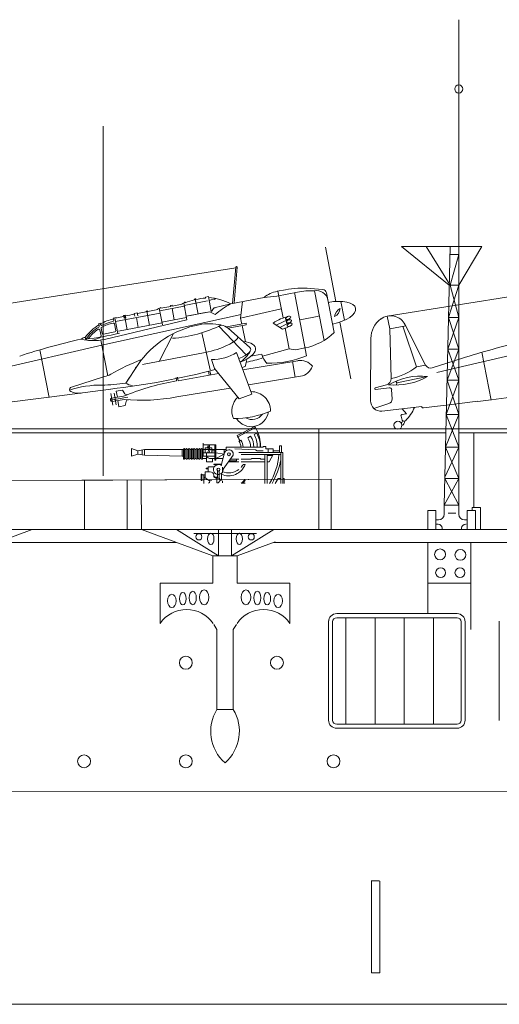
# Model space of a CAD drawing. Extents: x 157 to 9308, y 208 to 4175.
# Drawn here: x 5389 to 5423, y 2163 to 2232 of the extents above; entities that cross this region are included whole.
import ezdxf

# ---------------------------------------------------------------- set-up
doc = ezdxf.new("R2010")
doc.units = 0
doc.header["$MEASUREMENT"] = 0
doc.layers.get('0').update_dxf_attribs({"lineweight": 0})
doc.layers.add('1', color=7, linetype='Continuous', lineweight=0)

msp = doc.modelspace()

# ---------------------------------------------------------------- linework, layer by layer
at = {"color": 7, "linetype": 'Continuous'}
for p, q in [((5420.229, 2198.213), (5420.229, 2232.403)), ((5416.2, 2216.438), (5419.556, 2213.695)), ((5416.2, 2216.438), (5421.854, 2216.438)), ((5419.618, 2213.695), (5417.943, 2216.438)), ((5419.618, 2216.438), (5419.21, 2198.213)), ((5420.229, 2216.438), (5419.618, 2216.438)), ((5421.854, 2216.438), (5420.229, 2213.695)), ((5419.618, 2215.86), (5420.229, 2215.86)), ((5420.229, 2215.86), (5419.618, 2213.695)), ((5419.505, 2211.426), (5420.229, 2213.695)), ((5420.229, 2213.695), (5419.618, 2213.695)), ((5419.618, 2213.695), (5420.229, 2211.426)), ((5420.229, 2211.426), (5419.456, 2209.191)), ((5420.229, 2211.426), (5419.505, 2211.426)), ((5420.229, 2209.191), (5419.505, 2211.426)), ((5420.229, 2209.191), (5419.407, 2207.022)), ((5419.456, 2209.191), (5420.229, 2209.191)), ((5420.229, 2207.022), (5419.456, 2209.191)), ((5419.353, 2204.589), (5420.229, 2207.022)), ((5419.407, 2207.022), (5420.229, 2207.022)), ((5419.407, 2207.022), (5420.229, 2204.589)), ((5420.229, 2204.589), (5419.301, 2202.288)), ((5420.229, 2204.589), (5419.353, 2204.589)), ((5420.229, 2202.288), (5419.353, 2204.589)), ((5420.229, 2202.288), (5419.254, 2200.181)), ((5419.301, 2202.288), (5420.229, 2202.288)), ((5419.301, 2202.288), (5420.229, 2200.085)), ((5420.229, 2200.085), (5419.21, 2198.213)), ((5420.229, 2200.085), (5419.252, 2200.085)), ((5419.252, 2200.085), (5420.229, 2198.213)), ((5419.21, 2198.213), (5420.229, 2198.213)), ((5419.21, 2198.213), (5419.21, 2197.562)), ((5420.229, 2198.213), (5420.229, 2197.562)), ((5418.81, 2197.162), (5418.599, 2197.162)), ((5420.816, 2197.162), (5420.629, 2197.162))]:
    msp.add_line(p, q, dxfattribs=at)
msp.add_circle((5420.229, 2227.524), 0.286, dxfattribs=at)
for centre, start, end in [((5418.81, 2197.562), 270, 0), ((5420.629, 2197.562), 180, 270)]:
    msp.add_arc(centre, 0.4, start, end, dxfattribs=at)
at = {"layer": '1', "color": 0, "linetype": 'Continuous', "lineweight": 15}
for p, q in [((5395.191, 2200.271), (5395.191, 2224.894)), ((5323.48, 2203.585), (5419.336, 2203.594)), ((5603.865, 2203.584), (5376.394, 2203.584)), ((5410.379, 2196.486), (5410.379, 2203.594)), ((5419.33, 2203.308), (5343.105, 2203.279)), ((5583.309, 2203.023), (5420.245, 2203.308)), ((5421.295, 2203.308), (5421.295, 2198.048)), ((5376.503, 2199.897), (5411.249, 2200.035)), ((5393.876, 2199.966), (5411.249, 2200.035)), ((5411.249, 2200.035), (5393.876, 2199.966)), ((5411.249, 2200.035), (5411.249, 2196.486)), ((5376.503, 2199.897), (5393.876, 2199.966)), ((5397.874, 2199.982), (5393.876, 2199.966)), ((5393.876, 2199.966), (5395.875, 2199.974)), ((5393.876, 2199.966), (5393.876, 2196.486)), ((5396.885, 2196.486), (5396.871, 2199.978)), ((5397.888, 2196.486), (5397.874, 2199.982)), ((5421.162, 2197.819), (5421.162, 2198.048)), ((5421.758, 2198.048), (5421.162, 2198.048)), ((5421.758, 2198.048), (5421.758, 2196.486)), ((5418.615, 2197.819), (5418.044, 2197.819)), ((5418.044, 2197.819), (5418.044, 2196.486)), ((5418.615, 2196.486), (5418.615, 2197.819)), ((5420.016, 2197.647), (5419.486, 2197.647)), ((5421.404, 2197.819), (5420.832, 2197.819)), ((5420.832, 2197.819), (5420.832, 2196.486)), ((5421.404, 2196.486), (5421.404, 2197.819)), ((5418.615, 2196.868), (5418.775, 2196.868)), ((5419.061, 2196.583), (5419.061, 2196.486)), ((5420.432, 2196.583), (5420.432, 2196.486)), ((5420.832, 2196.868), (5420.775, 2196.868)), ((5425.209, 2196.486), (5313.861, 2196.486)), ((5385.155, 2194.634), (5390.181, 2196.486)), ((5393.876, 2196.486), (5397.888, 2196.486)), ((5395.882, 2196.486), (5397.888, 2196.486)), ((5397.888, 2196.486), (5396.885, 2196.486)), ((5402.914, 2194.634), (5397.888, 2196.486)), ((5400.342, 2196.486), (5403.314, 2194.634)), ((5403.314, 2196.486), (5403.314, 2194.634)), ((5404.228, 2196.486), (5404.228, 2194.634)), ((5407.199, 2196.486), (5404.228, 2194.634)), ((5387.735, 2195.585), (5400.334, 2195.585)), ((5404.628, 2194.634), (5407.296, 2195.617)), ((5407.207, 2195.585), (5424.352, 2195.585)), ((5418.044, 2190.565), (5418.044, 2195.585)), ((5421.071, 2189.452), (5421.071, 2195.585)), ((5402.914, 2194.634), (5402.914, 2192.718)), ((5402.914, 2194.634), (5403.771, 2194.634)), ((5404.628, 2194.634), (5403.771, 2194.634)), ((5404.628, 2194.634), (5404.628, 2192.718)), ((5402.914, 2192.718), (5399.199, 2192.718)), ((5399.199, 2192.718), (5399.199, 2189.877)), ((5404.628, 2192.718), (5408.342, 2192.718)), ((5408.342, 2192.718), (5408.342, 2189.877)), ((5421.071, 2192.71), (5418.044, 2192.71)), ((5411.634, 2190.565), (5420.108, 2190.565)), ((5403.199, 2189.452), (5402.97, 2189.81)), ((5404.342, 2189.452), (5404.572, 2189.81)), ((5411.063, 2185.433), (5411.063, 2190.05)), ((5411.349, 2189.994), (5411.349, 2189.73)), ((5411.349, 2185.433), (5411.349, 2189.73)), ((5411.634, 2190.279), (5420.108, 2190.279)), ((5412.278, 2185.719), (5412.278, 2190.279)), ((5414.335, 2185.719), (5414.335, 2190.279)), ((5416.393, 2185.719), (5416.393, 2190.279)), ((5416.393, 2185.719), (5416.393, 2190.279)), ((5416.393, 2190.279), (5418.45, 2190.279)), ((5418.45, 2190.279), (5417.421, 2190.279)), ((5418.45, 2185.719), (5418.45, 2190.279)), ((5419.478, 2190.279), (5418.45, 2190.279)), ((5420.394, 2189.73), (5420.394, 2189.994)), ((5420.394, 2184.248), (5420.394, 2189.73)), ((5420.679, 2184.248), (5420.679, 2190.008)), ((5423.085, 2185.42), (5423.085, 2190.036)), ((5403.199, 2183.82), (5403.199, 2189.452)), ((5404.342, 2183.82), (5404.342, 2189.452)), ((5411.063, 2183.062), (5411.063, 2185.433)), ((5411.349, 2183.062), (5411.349, 2185.433)), ((5412.278, 2185.719), (5412.278, 2182.777)), ((5414.335, 2185.719), (5414.335, 2182.777)), ((5416.393, 2185.719), (5416.393, 2182.777)), ((5418.45, 2185.719), (5418.45, 2182.777)), ((5420.394, 2185.433), (5420.394, 2183.062)), ((5420.679, 2185.433), (5420.679, 2183.062)), ((5423.085, 2183.049), (5423.085, 2185.42)), ((5403.771, 2183.82), (5403.199, 2183.82)), ((5403.771, 2183.82), (5404.342, 2183.82)), ((5420.108, 2182.777), (5411.634, 2182.777)), ((5420.108, 2182.491), (5411.634, 2182.491)), ((5473.906, 2178.038), (5387.956, 2178.021)), ((5414.082, 2171.776), (5414.082, 2165.253)), ((5414.106, 2171.739), (5414.656, 2171.739)), ((5414.665, 2165.253), (5414.665, 2171.709)), ((5414.082, 2165.253), (5414.665, 2165.253)), ((5239.814, 2163.046), (6011.998, 2163.046))]:
    msp.add_line(p, q, dxfattribs=at)
at = {"layer": '1', "color": 7, "linetype": 'Continuous'}
for p, q in [((5411.574, 2212.559), (5410.837, 2216.379)), ((5384.069, 2211.701), (5404.523, 2214.932)), ((5404.291, 2212.408), (5404.527, 2214.974)), ((5404.617, 2214.967), (5404.416, 2212.432)), ((5415.191, 2211.525), (5435.645, 2214.757)), ((5408.863, 2213.217), (5407.417, 2212.938)), ((5408.026, 2213.382), (5407.439, 2213.269)), ((5407.477, 2213.276), (5407.854, 2211.396)), ((5409.507, 2208.735), (5408.65, 2213.176)), ((5410.656, 2213.392), (5409.763, 2213.471)), ((5410.752, 2209.816), (5410.077, 2213.313)), ((5400.86, 2212.443), (5400.959, 2212.519)), ((5402.546, 2212.597), (5400.892, 2212.278)), ((5400.969, 2212.464), (5400.959, 2212.519)), ((5401.6, 2212.724), (5401.611, 2212.67)), ((5401.718, 2212.437), (5401.656, 2212.737)), ((5401.656, 2212.737), (5401.872, 2211.66)), ((5401.711, 2212.75), (5401.721, 2212.695)), ((5401.718, 2212.437), (5402.546, 2212.597)), ((5402.602, 2212.893), (5402.383, 2212.851)), ((5402.383, 2212.851), (5402.394, 2212.793)), ((5402.803, 2211.853), (5402.602, 2212.893)), ((5402.655, 2212.619), (5403.098, 2212.765)), ((5406.52, 2212.838), (5404.166, 2212.384)), ((5404.87, 2211.373), (5404.993, 2212.543)), ((5411.448, 2210.359), (5410.907, 2213.165)), ((5412.174, 2211.227), (5411.916, 2212.561)), ((5398.214, 2211.819), (5397.598, 2211.701)), ((5398.204, 2211.874), (5398.313, 2211.895)), ((5398.214, 2211.819), (5398.204, 2211.874)), ((5398.259, 2211.885), (5398.449, 2210.872)), ((5398.313, 2211.895), (5398.324, 2211.841)), ((5399.041, 2211.979), (5398.324, 2211.841)), ((5399.031, 2212.034), (5399.239, 2212.131)), ((5399.041, 2211.979), (5399.031, 2212.034)), ((5399.135, 2212.082), (5399.36, 2210.916)), ((5400.9, 2212.222), (5399.17, 2211.889)), ((5399.239, 2212.131), (5399.25, 2212.076)), ((5399.942, 2212.21), (5399.25, 2212.076)), ((5400.041, 2212.285), (5399.932, 2212.264)), ((5399.942, 2212.21), (5399.932, 2212.264)), ((5400.035, 2212.055), (5400.178, 2211.256)), ((5400.041, 2212.285), (5400.052, 2212.231)), ((5400.761, 2212.367), (5400.052, 2212.231)), ((5400.75, 2212.422), (5400.86, 2212.443)), ((5400.761, 2212.367), (5400.75, 2212.422)), ((5400.86, 2212.443), (5401.09, 2211.25)), ((5400.892, 2212.278), (5401.718, 2212.437)), ((5402.693, 2211.832), (5401.039, 2211.513)), ((5402.513, 2211.797), (5401.988, 2211.696)), ((5402.693, 2211.832), (5403.074, 2211.632)), ((5402.962, 2212.053), (5402.805, 2211.842)), ((5404.166, 2212.384), (5403.007, 2212.095)), ((5407.727, 2212.031), (5404.87, 2211.373)), ((5404.899, 2211.648), (5395.102, 2209.475)), ((5401.09, 2211.25), (5395.273, 2209.886)), ((5395.902, 2211.373), (5396.121, 2211.416)), ((5395.93, 2211.227), (5395.902, 2211.373)), ((5396.222, 2210.304), (5396.012, 2211.395)), ((5396.062, 2211.132), (5399.202, 2211.737)), ((5398.319, 2211.567), (5396.062, 2211.132)), ((5396.626, 2211.57), (5396.735, 2211.591)), ((5396.665, 2211.367), (5396.626, 2211.57)), ((5396.681, 2211.58), (5396.876, 2210.568)), ((5396.735, 2211.591), (5396.774, 2211.388)), ((5397.368, 2211.713), (5397.587, 2211.755)), ((5397.407, 2211.511), (5397.368, 2211.713)), ((5397.657, 2210.719), (5397.523, 2211.414)), ((5397.587, 2211.755), (5397.626, 2211.553)), ((5399.202, 2211.737), (5398.319, 2211.567)), ((5401.056, 2211.425), (5399.326, 2211.092)), ((5400.178, 2211.256), (5401.056, 2211.425)), ((5401.807, 2211.661), (5401.22, 2211.547)), ((5404.952, 2210.967), (5404.87, 2211.373)), ((5408.254, 2211.314), (5407.379, 2210.884)), ((5409.183, 2211.293), (5409.019, 2211.262)), ((5410.259, 2211.501), (5409.183, 2211.293)), ((5410.421, 2211.532), (5410.259, 2211.501)), ((5412.625, 2207.112), (5411.855, 2211.102)), ((5415.191, 2211.525), (5415.364, 2210.626)), ((5394.98, 2211.025), (5394.871, 2211.004)), ((5394.871, 2211.004), (5394.905, 2210.827)), ((5394.957, 2210.555), (5395.039, 2210.129)), ((5394.998, 2210.93), (5394.98, 2211.025)), ((5395.118, 2210.308), (5395.049, 2210.668)), ((5396.015, 2210.407), (5395.203, 2210.25)), ((5396.072, 2210.492), (5395.979, 2210.975)), ((5396.272, 2210.452), (5399.336, 2211.043)), ((5403.327, 2210.814), (5405.263, 2208.796)), ((5403.862, 2210.757), (5405.246, 2211.024)), ((5405.267, 2210.914), (5403.982, 2210.666)), ((5403.982, 2210.666), (5405.515, 2209.31)), ((5405.204, 2209.712), (5404.974, 2210.858)), ((5405.267, 2210.914), (5405.246, 2211.024)), ((5407.153, 2211.031), (5407.822, 2210.596)), ((5408.303, 2211.068), (5407.618, 2210.729)), ((5408, 2210.668), (5408.293, 2209.214)), ((5408.046, 2210.684), (5408.402, 2210.851)), ((5415.364, 2210.626), (5416.494, 2210.844)), ((5415.364, 2210.626), (5415.46, 2207.124)), ((5416.29, 2210.805), (5417.264, 2207.955)), ((5416.463, 2210.906), (5417.889, 2208.075)), ((5393.921, 2210.026), (5393.957, 2209.841)), ((5395.031, 2209.839), (5395.516, 2207.326)), ((5399.122, 2208.333), (5400.151, 2210.301)), ((5402.132, 2210.349), (5402.726, 2207.734)), ((5414.046, 2209.952), (5414.012, 2205.566)), ((5395.102, 2209.475), (5387.562, 2207.737)), ((5391.381, 2205.789), (5390.733, 2209.148)), ((5408.293, 2209.214), (5406.402, 2208.705)), ((5408.742, 2209.156), (5408.293, 2209.214)), ((5409.401, 2209.283), (5408.742, 2209.156)), ((5426.224, 2209.299), (5418.685, 2207.561)), ((5402.376, 2208.961), (5397.958, 2208.109)), ((5403.019, 2207.827), (5402.827, 2208.463)), ((5404.586, 2208.969), (5405.653, 2206.028)), ((5408.897, 2208.384), (5405.032, 2207.739)), ((5405.277, 2208.321), (5405.186, 2207.971)), ((5405.248, 2208.469), (5405.277, 2208.321)), ((5406.352, 2208.84), (5405.591, 2208.693)), ((5408.52, 2208.321), (5408.704, 2207.222)), ((5418.358, 2207.878), (5420.431, 2208.535)), ((5422.503, 2205.613), (5421.855, 2208.972)), ((5397.64, 2208.119), (5396.783, 2206.805)), ((5402.655, 2207.356), (5402.594, 2207.636)), ((5402.702, 2207.663), (5402.765, 2207.375)), ((5404.763, 2205.691), (5403.019, 2207.827)), ((5405.186, 2207.971), (5404.976, 2207.895)), ((5417.889, 2208.075), (5417.264, 2207.955)), ((5395.283, 2207.272), (5392.889, 2206.485)), ((5397.033, 2207.189), (5396.902, 2206.987)), ((5400.354, 2206.953), (5400.126, 2206.914)), ((5400.354, 2206.953), (5400.317, 2207.202)), ((5400.429, 2207.217), (5400.466, 2206.971)), ((5403.31, 2207.471), (5400.466, 2206.971)), ((5409.081, 2207.285), (5405.419, 2206.672)), ((5415.792, 2206.938), (5415.874, 2206.813)), ((5415.874, 2206.813), (5418.039, 2207.278)), ((5395.734, 2206.382), (5391.377, 2205.807)), ((5396.112, 2206.243), (5396.547, 2206.316)), ((5396.186, 2205.803), (5396.112, 2206.243)), ((5396.547, 2206.316), (5396.707, 2206.06)), ((5404.138, 2206.457), (5400.367, 2205.828)), ((5415.147, 2206.689), (5414.352, 2206.477)), ((5414.374, 2206.36), (5415.332, 2206.475)), ((5415.504, 2206.331), (5415.54, 2205.697)), ((5415.874, 2206.813), (5415.845, 2206.664)), ((5390.449, 2205.697), (5388.774, 2205.488)), ((5390.438, 2205.692), (5391.377, 2205.807)), ((5396.914, 2205.812), (5395.693, 2205.608)), ((5395.872, 2205.242), (5395.732, 2206.064)), ((5396.62, 2205.876), (5395.785, 2205.736)), ((5395.822, 2205.516), (5396.657, 2205.656)), ((5395.952, 2206.101), (5396.091, 2205.279)), ((5396.222, 2205.583), (5396.296, 2205.144)), ((5405.653, 2206.028), (5404.763, 2205.691)), ((5421.561, 2205.517), (5422.5, 2205.631)), ((5426.857, 2206.207), (5422.5, 2205.631)), ((5396.296, 2205.144), (5396.731, 2205.216)), ((5396.731, 2205.216), (5396.799, 2205.511)), ((5415.308, 2205.36), (5414.252, 2205.021)), ((5417.625, 2205.146), (5414.818, 2204.838)), ((5416.25, 2204.994), (5416.544, 2204.651)), ((5417.754, 2205.053), (5419.918, 2205.317)), ((5421.571, 2205.522), (5419.897, 2205.312)), ((5416.162, 2204.481), (5416.254, 2204.204)), ((5416.544, 2204.651), (5416.226, 2204.59)), ((5404.617, 2203.109), (5405.869, 2203.759)), ((5405.911, 2203.68), (5404.659, 2203.029)), ((5405.869, 2203.759), (5405.97, 2203.572)), ((5404.673, 2203.002), (5404.617, 2203.109)), ((5404.754, 2202.719), (5404.886, 2202.787)), ((5405.371, 2202.954), (5405.564, 2203.055)), ((5405.813, 2203.184), (5406, 2203.281)), ((5397.62, 2202.039), (5397.192, 2202.189)), ((5397.192, 2202.189), (5397.192, 2201.657)), ((5397.62, 2202.039), (5398.101, 2202.129)), ((5397.936, 2202.098), (5397.936, 2201.748)), ((5398.101, 2202.129), (5398.101, 2201.717)), ((5398.101, 2202.129), (5400.746, 2202.129)), ((5400.836, 2202.129), (5400.746, 2202.129)), ((5400.746, 2202.129), (5400.746, 2201.649)), ((5400.836, 2202.144), (5400.836, 2201.483)), ((5400.926, 2201.483), (5400.926, 2202.144)), ((5400.926, 2202.129), (5401.016, 2202.129)), ((5401.016, 2202.144), (5401.016, 2201.483)), ((5401.106, 2201.483), (5401.106, 2202.144)), ((5401.106, 2202.129), (5401.196, 2202.129)), ((5401.196, 2202.144), (5401.196, 2201.483)), ((5401.286, 2201.483), (5401.286, 2202.144)), ((5401.286, 2202.129), (5401.376, 2202.129)), ((5401.376, 2202.144), (5401.376, 2201.483)), ((5401.466, 2201.483), (5401.466, 2202.144)), ((5401.466, 2202.129), (5401.556, 2202.129)), ((5401.556, 2202.144), (5401.556, 2201.483)), ((5401.646, 2201.483), (5401.646, 2202.144)), ((5401.646, 2202.129), (5401.736, 2202.129)), ((5401.736, 2202.144), (5401.736, 2201.483)), ((5401.826, 2201.483), (5401.826, 2202.144)), ((5401.826, 2202.129), (5401.917, 2202.129)), ((5401.917, 2202.144), (5401.917, 2201.483)), ((5402.007, 2201.483), (5402.007, 2202.144)), ((5402.007, 2202.129), (5402.097, 2202.129)), ((5402.097, 2202.144), (5402.097, 2201.483)), ((5402.187, 2201.483), (5402.187, 2202.144)), ((5402.187, 2202.129), (5403.859, 2202.129)), ((5402.226, 2201.649), (5402.226, 2202.576)), ((5403.122, 2202.453), (5402.226, 2202.453)), ((5402.378, 2201.881), (5402.378, 2202.252)), ((5402.378, 2202.252), (5402.833, 2202.252)), ((5402.833, 2202.252), (5402.833, 2201.881)), ((5403.044, 2201.367), (5403.044, 2202.453)), ((5403.122, 2202.453), (5403.122, 2201.367)), ((5403.717, 2202.129), (5403.717, 2201.791)), ((5403.859, 2202.048), (5403.859, 2202.303)), ((5403.859, 2202.303), (5406.444, 2202.303)), ((5404.461, 2202.166), (5405.915, 2202.106)), ((5405.915, 2202.106), (5406.033, 2202.028)), ((5406.277, 2202.303), (5406.277, 2202.374)), ((5406.444, 2202.303), (5406.444, 2202.337)), ((5406.444, 2202.337), (5406.651, 2202.337)), ((5406.651, 2202.337), (5406.651, 2202.166)), ((5406.651, 2202.166), (5407.159, 2202.166)), ((5406.797, 2202.166), (5406.797, 2201.917)), ((5407.159, 2202.166), (5407.159, 2201.917)), ((5407.598, 2201.917), (5407.598, 2202.374)), ((5407.598, 2202.374), (5407.736, 2202.374)), ((5407.736, 2202.374), (5407.736, 2201.917)), ((5397.192, 2201.657), (5397.62, 2201.807)), ((5397.62, 2202.039), (5397.62, 2201.807)), ((5398.101, 2201.717), (5397.62, 2201.807)), ((5400.746, 2201.649), (5398.101, 2201.717)), ((5400.746, 2201.649), (5400.836, 2201.649)), ((5400.926, 2201.494), (5401.016, 2201.494)), ((5401.106, 2201.494), (5401.196, 2201.494)), ((5401.286, 2201.494), (5401.376, 2201.494)), ((5401.466, 2201.494), (5401.556, 2201.494)), ((5401.646, 2201.494), (5401.736, 2201.494)), ((5401.826, 2201.494), (5401.917, 2201.494)), ((5402.007, 2201.494), (5402.097, 2201.494)), ((5402.187, 2201.649), (5403.044, 2201.649)), ((5402.187, 2201.494), (5402.461, 2201.494)), ((5403.044, 2201.881), (5402.226, 2201.881)), ((5402.461, 2201.881), (5402.461, 2201.257)), ((5403.634, 2201.494), (5402.752, 2201.494)), ((5402.833, 2202.028), (5403.044, 2202.028)), ((5402.876, 2201.257), (5402.876, 2201.494)), ((5403.717, 2201.791), (5403.122, 2201.881)), ((5403.122, 2201.494), (5403.717, 2201.791)), ((5403.524, 2201.102), (5403.742, 2201.881)), ((5403.642, 2200.738), (5404.341, 2201.725)), ((5404.151, 2201.457), (5404.746, 2201.457)), ((5404.587, 2201.329), (5404.587, 2201.457)), ((5404.746, 2201.917), (5407.847, 2201.917)), ((5404.896, 2201.767), (5407.697, 2201.767)), ((5404.896, 2201.457), (5405.607, 2201.457)), ((5405.607, 2201.457), (5405.643, 2201.494)), ((5405.643, 2201.494), (5406.277, 2201.494)), ((5406.033, 2202.028), (5406.444, 2202.028)), ((5406.277, 2201.494), (5406.277, 2201.457)), ((5406.277, 2201.457), (5406.581, 2201.457)), ((5406.581, 2199.731), (5406.581, 2201.767)), ((5406.731, 2201.767), (5406.731, 2199.731)), ((5406.731, 2201.705), (5407.124, 2201.705)), ((5407.159, 2201.767), (5406.874, 2201.257)), ((5407.159, 2202.028), (5407.598, 2202.028)), ((5407.697, 2199.731), (5407.697, 2201.917)), ((5407.847, 2201.917), (5407.847, 2199.731)), ((5402.59, 2200.815), (5402.432, 2200.815)), ((5402.432, 2200.815), (5402.432, 2200.769)), ((5402.432, 2200.769), (5402.59, 2200.769)), ((5402.461, 2201.257), (5402.876, 2201.257)), ((5403.01, 2200.906), (5402.59, 2200.906)), ((5402.59, 2200.906), (5402.59, 2200.559)), ((5403.524, 2201.102), (5402.97, 2201.102)), ((5402.97, 2201.102), (5402.97, 2201.066)), ((5402.97, 2201.066), (5403.524, 2201.066)), ((5403.122, 2201.367), (5403.044, 2201.367)), ((5403.524, 2201.102), (5403.524, 2200.989)), ((5403.583, 2200.497), (5403.583, 2200.894)), ((5403.642, 2200.663), (5403.642, 2200.738)), ((5404.746, 2201.257), (5404.01, 2201.257)), ((5404.061, 2201.329), (5404.587, 2201.329)), ((5406.581, 2201.257), (5404.896, 2201.257)), ((5405.044, 2201.074), (5405.198, 2201.074)), ((5406.874, 2201.257), (5406.731, 2201.257)), ((5402.125, 2200.398), (5402.09, 2200.398)), ((5402.09, 2200.398), (5402.09, 2199.947)), ((5402.125, 2199.947), (5402.125, 2200.398)), ((5402.125, 2200.337), (5402.377, 2200.337)), ((5402.267, 2200.337), (5402.267, 2199.983)), ((5402.267, 2200.205), (5402.615, 2199.965)), ((5402.73, 2200.559), (5402.377, 2200.559)), ((5402.377, 2200.559), (5402.377, 2200.129)), ((5402.97, 2200.305), (5402.97, 2200.319)), ((5402.97, 2200.305), (5402.97, 2200.261)), ((5403.091, 2200.185), (5403.2, 2200.185)), ((5403.2, 2200.111), (5403.121, 2200.111)), ((5403.184, 2200.185), (5403.245, 2200.185)), ((5403.2, 2200.111), (5403.2, 2199.775)), ((5403.2, 2200.111), (5403.365, 2200.111)), ((5403.245, 2200.628), (5403.245, 2200.111)), ((5403.365, 2200.628), (5403.365, 2200.111)), ((5403.365, 2200.111), (5403.448, 2199.977)), ((5403.513, 2200.43), (5403.513, 2199.977)), ((5403.583, 2200.572), (5403.642, 2200.663)), ((5407.511, 2200.076), (5407.29, 2199.731)), ((5407.697, 2200.076), (5407.511, 2200.076)), ((5407.937, 2200.076), (5407.847, 2200.076)), ((5407.937, 2199.731), (5407.937, 2200.076)), ((5402.09, 2199.947), (5402.125, 2199.947)), ((5402.125, 2199.983), (5402.267, 2199.983)), ((5402.267, 2199.983), (5402.267, 2199.721)), ((5402.615, 2199.965), (5402.838, 2199.965)), ((5403.288, 2199.775), (5403.2, 2199.775)), ((5403.448, 2199.977), (5403.288, 2199.775)), ((5403.513, 2199.977), (5403.448, 2199.977)), ((5403.601, 2199.922), (5403.601, 2199.775)), ((5401.577, 2196.211), (5405.978, 2196.211))]:
    msp.add_line(p, q, dxfattribs=at)
at = {"layer": '1', "color": 188, "linetype": 'Continuous', "lineweight": 13}
for p, q in [((5404.902, 2199.759), (5405.046, 2199.759)), ((5405.19, 2199.759), (5404.902, 2199.759)), ((5405.046, 2199.759), (5405.19, 2199.972))]:
    msp.add_line(p, q, dxfattribs=at)
at = {"layer": '1', "color": 7, "linetype": 'Continuous'}
for centre, radius in [((5415.943, 2203.84), 0.282), ((5404.04, 2201.797), 0.105), ((5403.305, 2200.714), 0.105)]:
    msp.add_circle(centre, radius, dxfattribs=at)
at = {"layer": '1', "color": 0, "linetype": 'Continuous', "lineweight": 15}
for centre, radius in [((5418.916, 2194.741), 0.384), ((5420.347, 2194.706), 0.384), ((5418.951, 2193.45), 0.349), ((5420.312, 2193.45), 0.349), ((5401.009, 2187.11), 0.457), ((5407.426, 2187.11), 0.457), ((5393.839, 2180.162), 0.457), ((5401.009, 2180.162), 0.457), ((5411.408, 2180.162), 0.457)]:
    msp.add_circle(centre, radius, dxfattribs=at)
at = {"layer": '1', "color": 7, "linetype": 'Continuous'}
for centre, radius, start, end in [((5404.572, 2214.97), 0.0453, 355.47773, 174.74522), ((5407.83, 2211.242), 2.065, 100.91738, 129.35524), ((5409.21, 2207.244), 6.252, 84.92585, 100.91738), ((5409.899, 2207.845), 5.47, 88.37548, 100.91738), ((5410.207, 2212.513), 0.81, 10.91738, 100.91738), ((5410.631, 2213.112), 0.281, 10.91738, 84.92585), ((5402.749, 2208.003), 4.803, 103.70897, 111.75308), ((5402.749, 2208.003), 4.859, 102.33993, 103.67691), ((5402.749, 2208.003), 4.803, 94.23914, 102.35929), ((5402.23, 2208.646), 4.209, 62.61297, 84.77782), ((5403.045, 2212.621), 0.0725, 67.77038, 100.91738), ((5406.345, 2218.495), 5.659, 271.77666, 280.91738), ((5403.096, 2211.954), 0.167, 100.91738, 143.38382), ((5406.99, 2207.112), 5.981, 118.1781, 130.90442), ((5411.137, 2212.145), 0.742, 298.38881, 353.85086), ((5412.227, 2211.412), 0.742, 118.38881, 173.85086), ((5396.622, 2208.045), 3.35, 102.22699, 119.14576), ((5396.442, 2208.202), 2.994, 100.96284, 116.60063), ((5395.859, 2211.213), 0.0725, 280.96284, 10.91738), ((5399.523, 2199.064), 12.775, 103.05578, 105.41314), ((5399.523, 2199.064), 12.775, 99.66329, 102.55545), ((5408.899, 2208.531), 3.049, 101.9326, 124.93315), ((5415.77, 2209.939), 1.725, 126.82395, 179.55934), ((5415.428, 2210.396), 1.154, 26.84969, 126.82395), ((5396.622, 2208.045), 3.35, 121.16551, 143.73709), ((5396.442, 2208.202), 2.994, 121.64665, 145.22943), ((5396.442, 2208.202), 2.882, 123.63917, 143.28607), ((5394.886, 2210.542), 0.0725, 10.91738, 123.63917), ((5394.834, 2210.813), 0.0725, 301.64665, 10.91738), ((5395.069, 2210.944), 0.0725, 190.91738, 296.60063), ((5395.12, 2210.682), 0.0725, 118.07432, 190.91738), ((5396.442, 2208.202), 2.882, 100.96699, 118.07432), ((5395.908, 2210.961), 0.0725, 10.91738, 100.96699), ((5396.001, 2210.478), 0.0725, 280.91738, 10.91738), ((5403.238, 2204.215), 6.824, 100.91738, 145.11084), ((5399.432, 2219.06), 9.12, 273.9587, 296.49285), ((5402.68, 2207.108), 3.878, 77.77775, 100.91738), ((5403.339, 2209.939), 0.971, 48.66418, 80.63945), ((5409.046, 2207.804), 3.049, 109.15256, 113.672), ((5405.367, 2158.953), 52.284, 102.95559, 107.88697), ((5393.941, 2209.601), 0.426, 92.72504, 134.05385), ((5394.501, 2213.177), 3.38, 255.33009, 283.19263), ((5392.423, 2225.341), 15.51, 275.62848, 284.59147), ((5394.234, 2211.182), 1.367, 261.54756, 305.6005), ((5394.968, 2210.115), 0.0725, 279.49024, 10.91738), ((5395.19, 2210.321), 0.0725, 190.91738, 280.91738), ((5408.597, 2213.297), 4.093, 280.91738, 314.14414), ((5436.49, 2158.778), 52.284, 102.95559, 107.88697), ((5403.542, 2210.179), 2.298, 304.25721, 330.92625), ((5403.089, 2194.722), 14.688, 110.70886, 120.10002), ((5402.872, 2211.614), 3.152, 269.17762, 302.94632), ((5404.091, 2215.093), 6.911, 279.79034, 289.96095), ((5408.127, 2209.42), 1.868, 198.11154, 220.92858), ((5406.793, 2215.303), 7.106, 269.38174, 292.45302), ((5409.076, 2207.317), 1.083, 38.524, 99.5074), ((5389.664, 2259.122), 53.085, 276.52681, 284.63253), ((5403.238, 2204.215), 6.824, 146.96621, 148.29096), ((5408.902, 2208.353), 1.083, 279.5074, 340.49081), ((5414.632, 2211.298), 4.255, 281.22668, 308.21895), ((5418.24, 2208.252), 0.393, 206.73128, 287.59185), ((5395.072, 2208.552), 1.298, 279.36654, 300.10002), ((5415.037, 2207.098), 0.424, 284.94357, 3.49411), ((5415.757, 2211.206), 4.542, 264.09604, 300.15081), ((5417.57, 2202.783), 4.52, 84.04988, 120.19697), ((5392.969, 2206.349), 0.158, 120.63673, 247.38434), ((5395.03, 2199.548), 7.118, 89.27169, 108.12587), ((5395.046, 2217.652), 10.986, 270.20717, 279.10048), ((5403.074, 2190.522), 16.656, 100.19337, 112.79651), ((5397.435, 2207.77), 1.165, 235.99073, 259.51076), ((5414.367, 2206.419), 0.0598, 100.91738, 259.68003), ((5415.351, 2206.323), 0.154, 3.18116, 96.89119), ((5393.457, 2207.522), 1.428, 247.38434, 277.52766), ((5395.803, 2205.626), 0.111, 99.5074, 279.5074), ((5397.901, 2218.923), 13.324, 264.64136, 280.66213), ((5396.848, 2206.15), 0.167, 212.12692, 291.71907), ((5396.96, 2205.464), 0.167, 85.99895, 166.88789), ((5405.611, 2204.843), 1.361, 134.20821, 203.26081), ((5405.611, 2204.843), 1.361, 359.73721, 90.93115), ((5414.739, 2205.56), 0.727, 179.55934, 276.22669), ((5415.206, 2205.678), 0.334, 287.77923, 3.18116), ((5414.482, 2206.178), 2.844, 314.53689, 337.46474), ((5417.733, 2205.16), 0.109, 187.03693, 280.91738), ((5404.395, 2210.823), 6.517, 269.70353, 293.2945), ((5405.619, 2204.956), 1.222, 211.99329, 351.59425), ((5405.685, 2205.092), 0.86, 238.34731, 327.23791), ((5416.242, 2204.508), 0.0836, 100.91738, 198.28212), ((5416.065, 2204.148), 0.2, 306.45723, 11.22105), ((5416.382, 2204.247), 0.135, 198.28212, 306.77568), ((5403.696, 2202.35), 2.581, 0.51909, 28.30787), ((5416.065, 2204.148), 0.367, 295.7203, 355.79878), ((5402.902, 2201.877), 2.098, 24.53096, 32.44354), ((5404.243, 2202.322), 0.794, 358.60935, 35.86372), ((5404.126, 2202.209), 1.451, 3.72569, 30.90754), ((5404.621, 2202.363), 1.17, 357.0794, 36.25414), ((5404.458, 2202.391), 1.569, 356.77106, 30.32034), ((5404.434, 2202.377), 1.808, 357.66688, 29.9933), ((5400.881, 2202.144), 0.045, 0, 180), ((5401.061, 2202.144), 0.045, 0, 180), ((5401.241, 2202.144), 0.045, 0, 180), ((5401.421, 2202.144), 0.045, 0, 180), ((5401.601, 2202.144), 0.045, 0, 180), ((5401.781, 2202.144), 0.045, 0, 180), ((5401.962, 2202.144), 0.045, 0, 180), ((5402.142, 2202.144), 0.045, 0, 180), ((5402.496, 2202.378), 0.087, 300.3808, 59.6192), ((5402.228, 2202.092), 0.376, 325.8959, 34.1041), ((5402.589, 2202.378), 0.087, 300.3808, 59.6192), ((5402.322, 2202.092), 0.376, 325.8959, 34.1041), ((5404.04, 2201.797), 0.309, 346.47376, 167.7286), ((5403.948, 2202.222), 0.947, 4.91311, 32.2797), ((5400.881, 2201.483), 0.045, 180, 0), ((5401.061, 2201.483), 0.045, 180, 0), ((5401.241, 2201.483), 0.045, 180, 0), ((5401.421, 2201.483), 0.045, 180, 0), ((5401.601, 2201.483), 0.045, 180, 0), ((5401.781, 2201.483), 0.045, 180, 0), ((5401.962, 2201.483), 0.045, 180, 0), ((5402.142, 2201.483), 0.045, 180, 0), ((5402.752, 2201.844), 0.351, 213.93351, 270), ((5402.746, 2202.196), 4.841, 329.39139, 354.91083), ((5402.45, 2202.395), 5.339, 330.0733, 349.35368), ((5403.305, 2200.714), 0.352, 51.47678, 321.971), ((5404.018, 2201.548), 1.272, 246.59684, 338.11256), ((5404.035, 2201.634), 1.154, 246.27796, 308.03725), ((5404.035, 2201.634), 1.154, 318.26354, 330.99629), ((5402.27, 2200.046), 0.0438, 266.70213, 93.29787), ((5402.73, 2200.319), 0.24, 0, 90), ((5403.091, 2200.305), 0.12, 180, 270), ((5403.121, 2200.261), 0.15, 180, 270), ((5405.147, 2199.976), 0.0432, 353.76893, 180), ((5402.577, 2199.861), 0.111, 289.75468, 70.24532), ((5404.756, 2200.098), 0.368, 293.25832, 340.76594)]:
    msp.add_arc(centre, radius, start, end, dxfattribs=at)
at = {"layer": '1', "color": 0, "linetype": 'Continuous', "lineweight": 15}
for centre, radius, start, end in [((5418.775, 2196.583), 0.286, 0, 90), ((5420.718, 2196.583), 0.286, 90, 180), ((5401.062, 2188.586), 2.266, 34.72579, 145.27421), ((5406.479, 2188.586), 2.266, 34.72579, 145.27421), ((5411.634, 2189.994), 0.571, 90, 180), ((5420.108, 2189.994), 0.571, 0, 90), ((5411.634, 2189.994), 0.286, 90, 180), ((5420.108, 2189.994), 0.286, 0, 90), ((5405.704, 2182.275), 2.943, 148.32704, 228.93608), ((5401.837, 2182.275), 2.943, 311.06392, 31.67296), ((5411.634, 2183.062), 0.571, 180, 270), ((5411.634, 2183.062), 0.286, 180, 270), ((5420.108, 2183.062), 0.571, 270, 0), ((5420.108, 2183.062), 0.286, 270, 0)]:
    msp.add_arc(centre, radius, start, end, dxfattribs=at)
at = {"layer": '1', "color": 7, "linetype": 'Continuous', "extrusion": (0, 0, -1)}
for centre, major_axis, ratio, start_param, end_param in [((5411.15, 2211.721), (-1.819, -0.351), 0.421218, 1.589301, 4.693885), ((5402.77, 2209.561), (-1.907, -0.536), 0.247175, 3.238571, 4.98934), ((5403.995, 2208.858), (-1.92, -0.421), 0.405623, 2.231523, 4.349554), ((5403.931, 2208.846), (-1.648, -0.362), 0.307432, 2.9209, 4.268076)]:
    msp.add_ellipse(centre, major_axis=major_axis, ratio=ratio, start_param=start_param, end_param=end_param, dxfattribs=at)
for centre in [(5408.216, 2211.401), (5408.265, 2211.155), (5408.314, 2210.912)]:
    msp.add_ellipse(centre, major_axis=(-0.178, -0.078), ratio=0.488941, dxfattribs=at)
at = {"layer": '1', "color": 0, "linetype": 'Continuous', "lineweight": 15}
for centre, major_axis, ratio in [((5401.927, 2195.974), (0, -0.221), 0.961538), ((5402.765, 2195.834), (0, 0.395), 0.571951), ((5404.777, 2195.834), (0, 0.395), 0.571951), ((5405.614, 2195.974), (0, -0.221), 0.961538), ((5400.026, 2191.466), (0, -0.472), 0.646465), ((5400.799, 2191.619), (0, -0.444), 0.537634), ((5401.496, 2191.672), (0, -0.477), 0.52), ((5402.301, 2191.716), (0, -0.522), 0.647271), ((5405.241, 2191.716), (0, -0.522), 0.647271), ((5406.046, 2191.672), (0, -0.477), 0.52), ((5406.742, 2191.619), (0, -0.444), 0.537634), ((5407.515, 2191.466), (0, -0.472), 0.646465)]:
    msp.add_ellipse(centre, major_axis=major_axis, ratio=ratio, dxfattribs=at)

doc.saveas('drawing.dxf')
